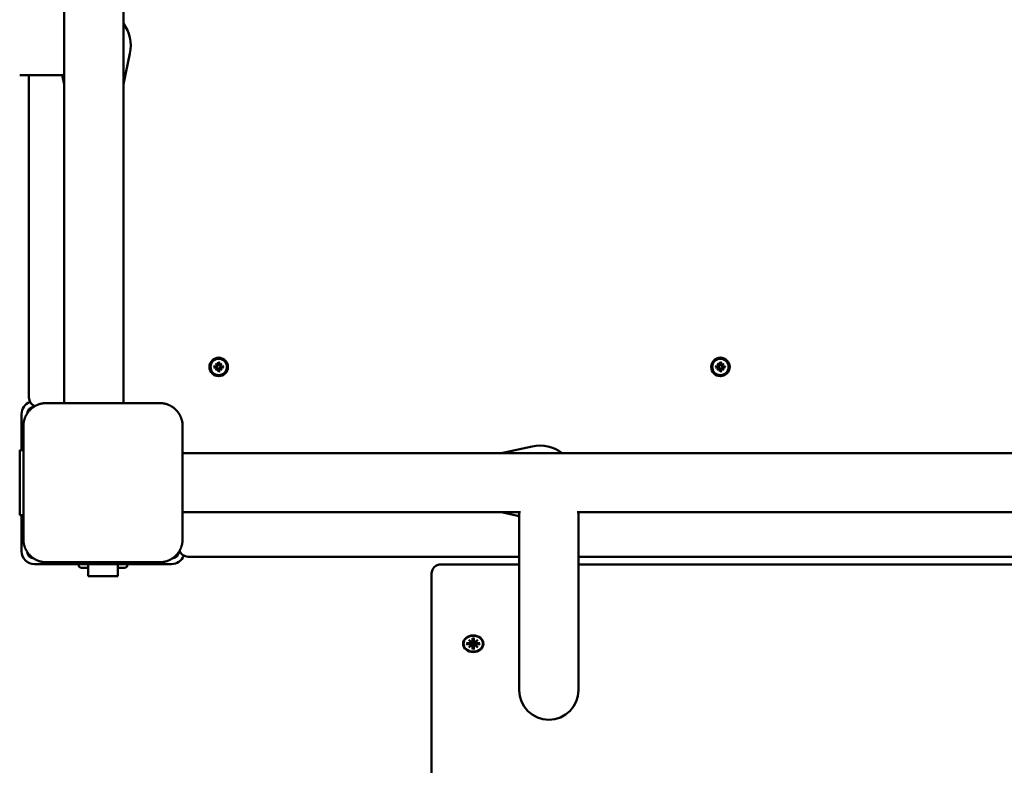
# Model space of a CAD drawing. Extents: x 34019 to 41853, y -7860 to 200.
# Drawn here: x 37701 to 38233, y -4254 to -3852 of the extents above; entities that cross this region are included whole.
import ezdxf

# ---------------------------------------------------------------- set-up
doc = ezdxf.new("R2010")
doc.units = 0
doc.header["$LTSCALE"] = 30
doc.header["$MEASUREMENT"] = 0
doc.layers.add('Viditelná (ISO)', color=7, linetype='CONTINUOUS', lineweight=50)

msp = doc.modelspace()

# ---------------------------------------------------------------- linework, layer by layer
at = {"layer": 'Viditelná (ISO)'}
for p, q in [((37725.02, -3204.78), (37725.02, -4058.78)), ((37757.02, -3204.78), (37757.02, -4058.78)), ((37757.02, -3886.67), (37760.58, -3869.95)), ((37701.02, -3881.78), (37725.02, -3881.78)), ((37706.02, -3881.78), (37706.02, -4055.78)), ((37723.98, -3881.78), (37725.02, -3886.67)), ((37808.19, -4036.72), (37808.23, -4038.07)), ((37808.84, -4036.72), (37808.81, -4038.07)), ((38079.19, -4036.72), (38079.23, -4038.07)), ((38079.84, -4036.72), (38079.81, -4038.07)), ((37805.96, -4038.96), (37807.3, -4038.99)), ((37805.96, -4039.6), (37807.3, -4039.57)), ((37806.88, -4039.13), (37806.07, -4038.97)), ((37806.07, -4039.6), (37806.88, -4039.43)), ((37806.75, -4037.52), (37807.78, -4038.45)), ((37806.75, -4037.52), (37807.64, -4038.4)), ((37807.68, -4038.54), (37806.75, -4037.52)), ((37806.75, -4041.05), (37807.68, -4040.02)), ((37807.78, -4040.12), (37806.75, -4041.05)), ((37806.75, -4041.05), (37807.64, -4040.16)), ((37807.3, -4039.16), (37806.88, -4039.13)), ((37806.88, -4039.43), (37807.3, -4039.4)), ((37807.64, -4038.4), (37807.87, -4038.64)), ((37807.64, -4040.16), (37807.87, -4039.93)), ((37808.19, -4041.84), (37808.23, -4040.5)), ((37808.2, -4036.84), (37808.37, -4037.64)), ((37808.37, -4040.92), (37808.2, -4041.73)), ((37808.37, -4037.64), (37808.4, -4038.06)), ((37808.4, -4040.5), (37808.37, -4040.92)), ((37808.64, -4038.06), (37808.67, -4037.64)), ((37808.67, -4040.92), (37808.64, -4040.5)), ((37808.67, -4037.64), (37808.83, -4036.84)), ((37808.83, -4041.73), (37808.67, -4040.92)), ((37808.84, -4041.84), (37808.81, -4040.5)), ((37809.39, -4038.4), (37809.16, -4038.64)), ((37809.39, -4040.16), (37809.16, -4039.93)), ((37809.26, -4038.45), (37810.28, -4037.52)), ((37810.28, -4041.05), (37809.26, -4040.12)), ((37810.28, -4037.52), (37809.35, -4038.54)), ((37809.35, -4040.02), (37810.28, -4041.05)), ((37810.28, -4037.52), (37809.39, -4038.4)), ((37810.28, -4041.05), (37809.39, -4040.16)), ((37811.07, -4038.96), (37809.73, -4038.99)), ((37811.07, -4039.6), (37809.73, -4039.57)), ((37810.15, -4039.13), (37809.74, -4039.16)), ((37809.74, -4039.4), (37810.15, -4039.43)), ((37810.96, -4038.97), (37810.15, -4039.13)), ((37810.15, -4039.43), (37810.96, -4039.6)), ((38076.96, -4038.96), (38078.3, -4038.99)), ((38076.96, -4039.6), (38078.3, -4039.57)), ((38077.88, -4039.13), (38077.07, -4038.97)), ((38077.07, -4039.6), (38077.88, -4039.43)), ((38077.75, -4037.52), (38078.78, -4038.45)), ((38077.75, -4037.52), (38078.64, -4038.4)), ((38078.68, -4038.54), (38077.75, -4037.52)), ((38077.75, -4041.05), (38078.68, -4040.02)), ((38078.78, -4040.12), (38077.75, -4041.05)), ((38077.75, -4041.05), (38078.64, -4040.16)), ((38078.3, -4039.16), (38077.88, -4039.13)), ((38077.88, -4039.43), (38078.3, -4039.4)), ((38078.64, -4038.4), (38078.87, -4038.64)), ((38078.64, -4040.16), (38078.87, -4039.93)), ((38079.19, -4041.84), (38079.23, -4040.5)), ((38079.2, -4036.84), (38079.37, -4037.64)), ((38079.37, -4040.92), (38079.2, -4041.73)), ((38079.37, -4037.64), (38079.4, -4038.06)), ((38079.4, -4040.5), (38079.37, -4040.92)), ((38079.64, -4038.06), (38079.67, -4037.64)), ((38079.67, -4040.92), (38079.64, -4040.5)), ((38079.67, -4037.64), (38079.83, -4036.84)), ((38079.83, -4041.73), (38079.67, -4040.92)), ((38079.84, -4041.84), (38079.81, -4040.5)), ((38080.39, -4038.4), (38080.16, -4038.64)), ((38080.39, -4040.16), (38080.16, -4039.93)), ((38080.26, -4038.45), (38081.28, -4037.52)), ((38081.28, -4041.05), (38080.26, -4040.12)), ((38081.28, -4037.52), (38080.35, -4038.54)), ((38080.35, -4040.02), (38081.28, -4041.05)), ((38081.28, -4037.52), (38080.39, -4038.4)), ((38081.28, -4041.05), (38080.39, -4040.16)), ((38082.07, -4038.96), (38080.73, -4038.99)), ((38082.07, -4039.6), (38080.73, -4039.57)), ((38081.15, -4039.13), (38080.74, -4039.16)), ((38080.74, -4039.4), (38081.15, -4039.43)), ((38081.96, -4038.97), (38081.15, -4039.13)), ((38081.15, -4039.43), (38081.96, -4039.6)), ((37776.52, -4058.78), (37715.52, -4058.78)), ((37702.02, -4079.28), (37702.02, -4064.78)), ((37703.02, -4071.28), (37703.02, -4132.28)), ((37789.02, -4069.13), (37789.02, -4070.09)), ((37789.02, -4071.28), (37789.02, -4070.09)), ((37789.02, -4132.28), (37789.02, -4071.28)), ((37702.02, -4084.28), (37702.02, -4079.28)), ((37701.02, -4084.28), (37701.02, -4119.28)), ((37701.02, -4084.28), (37702.02, -4084.28)), ((37702.02, -4084.28), (37703.02, -4084.28)), ((37977.85, -4082.22), (37961.13, -4085.78)), ((37789.02, -4085.78), (38643.02, -4085.78)), ((37702.02, -4119.28), (37701.02, -4119.28)), ((37702.02, -4124.28), (37702.02, -4119.28)), ((37703.02, -4119.28), (37702.02, -4119.28)), ((37789.02, -4117.78), (37971.62, -4117.78)), ((37961.13, -4117.78), (37970.87, -4119.86)), ((37970.87, -4117.78), (37970.87, -4213.78)), ((38002.13, -4117.78), (38439.62, -4117.78)), ((38002.87, -4213.78), (38002.87, -4117.78)), ((37702.02, -4138.78), (37702.02, -4124.28)), ((37792.02, -4141.78), (37970.87, -4141.78)), ((38002.87, -4141.78), (38438.87, -4141.78)), ((37783.02, -4145.78), (37709.02, -4145.78)), ((37715.52, -4144.78), (37776.52, -4144.78)), ((37733.03, -4145.78), (37733.03, -4146.78)), ((37734.76, -4147.78), (37738.02, -4147.78)), ((37738.02, -4152.28), (37738.02, -4145.78)), ((37754.02, -4152.28), (37754.02, -4145.78)), ((37754.02, -4147.78), (37757.27, -4147.78)), ((37759.01, -4145.78), (37759.01, -4146.78)), ((37970.87, -4145.88), (37928.52, -4145.88)), ((38438.87, -4145.88), (38002.87, -4145.88)), ((37754.02, -4152.28), (37738.02, -4152.28)), ((37923.52, -4150.88), (37923.52, -4157.19)), ((37923.52, -4157.19), (37923.52, -5322.02)), ((37940.77, -4188.73), (37940.77, -4188.59)), ((37942.43, -4188.4), (37944.31, -4188.41)), ((37942.43, -4189.05), (37944.31, -4189.05)), ((37942.58, -4189), (37943.03, -4188.41)), ((37943.54, -4186.7), (37944.95, -4187.76)), ((37943.54, -4186.7), (37944.77, -4187.64)), ((37944.84, -4187.86), (37943.54, -4186.7)), ((37943.54, -4190.76), (37944.84, -4189.6)), ((37943.54, -4190.76), (37944.77, -4189.68)), ((37944.95, -4189.69), (37943.54, -4190.76)), ((37944.85, -4188.02), (37944.89, -4187.73)), ((37944.85, -4189.55), (37944.99, -4188.62)), ((37945.62, -4185.8), (37945.62, -4187.33)), ((37945.62, -4187.39), (37945.83, -4186)), ((37945.62, -4191.66), (37945.62, -4190.13)), ((37945.8, -4189.65), (37945.63, -4191.5)), ((37945.83, -4188.75), (37945.8, -4189.65)), ((37945.83, -4185.85), (37945.83, -4185.95)), ((37946.2, -4185.95), (37946.21, -4185.85)), ((37946.41, -4187.39), (37946.2, -4186)), ((37946.24, -4189.65), (37946.2, -4188.75)), ((37946.4, -4191.5), (37946.24, -4189.65)), ((37946.41, -4185.8), (37946.41, -4187.33)), ((37946.41, -4191.66), (37946.41, -4190.13)), ((37947.18, -4189.55), (37947.04, -4188.62)), ((37947.08, -4187.76), (37948.49, -4186.7)), ((37948.49, -4190.76), (37947.08, -4189.69)), ((37947.18, -4188.02), (37947.14, -4187.73)), ((37948.49, -4186.7), (37947.19, -4187.86)), ((37947.19, -4189.6), (37948.49, -4190.76)), ((37948.49, -4186.7), (37947.26, -4187.64)), ((37948.49, -4190.76), (37947.26, -4189.68)), ((37949.6, -4188.4), (37947.72, -4188.41)), ((37949.6, -4189.05), (37947.72, -4189.05)), ((37949.01, -4188.41), (37949.46, -4189)), ((37951.27, -4188.73), (37951.27, -4188.59))]:
    msp.add_line(p, q, dxfattribs=at)
at = {"layer": 'Viditelná (ISO)', "flags": 128}
for points in [[(37808.2, -4036.84), (37808.2, -4036.84), (37808.2, -4036.83), (37808.2, -4036.83), (37808.2, -4036.83), (37808.2, -4036.82), (37808.2, -4036.82), (37808.2, -4036.81), (37808.2, -4036.81), (37808.2, -4036.81), (37808.2, -4036.8), (37808.2, -4036.8), (37808.2, -4036.79), (37808.2, -4036.79), (37808.2, -4036.78), (37808.2, -4036.78), (37808.2, -4036.77), (37808.2, -4036.76), (37808.19, -4036.76), (37808.19, -4036.75), (37808.19, -4036.75), (37808.19, -4036.74), (37808.19, -4036.74), (37808.19, -4036.73), (37808.19, -4036.72)], [(37808.84, -4036.72), (37808.84, -4036.73), (37808.84, -4036.74), (37808.84, -4036.74), (37808.84, -4036.75), (37808.84, -4036.75), (37808.84, -4036.76), (37808.84, -4036.76), (37808.84, -4036.77), (37808.84, -4036.78), (37808.84, -4036.78), (37808.83, -4036.79), (37808.83, -4036.79), (37808.83, -4036.8), (37808.83, -4036.8), (37808.83, -4036.81), (37808.83, -4036.81), (37808.83, -4036.81), (37808.83, -4036.82), (37808.83, -4036.82), (37808.83, -4036.83), (37808.83, -4036.83), (37808.83, -4036.83), (37808.83, -4036.84), (37808.83, -4036.84)], [(38079.2, -4036.84), (38079.2, -4036.84), (38079.2, -4036.83), (38079.2, -4036.83), (38079.2, -4036.83), (38079.2, -4036.82), (38079.2, -4036.82), (38079.2, -4036.81), (38079.2, -4036.81), (38079.2, -4036.81), (38079.2, -4036.8), (38079.2, -4036.8), (38079.2, -4036.79), (38079.2, -4036.79), (38079.2, -4036.78), (38079.2, -4036.78), (38079.2, -4036.77), (38079.2, -4036.76), (38079.19, -4036.76), (38079.19, -4036.75), (38079.19, -4036.75), (38079.19, -4036.74), (38079.19, -4036.74), (38079.19, -4036.73), (38079.19, -4036.72)], [(38079.84, -4036.72), (38079.84, -4036.73), (38079.84, -4036.74), (38079.84, -4036.74), (38079.84, -4036.75), (38079.84, -4036.75), (38079.84, -4036.76), (38079.84, -4036.76), (38079.84, -4036.77), (38079.84, -4036.78), (38079.84, -4036.78), (38079.83, -4036.79), (38079.83, -4036.79), (38079.83, -4036.8), (38079.83, -4036.8), (38079.83, -4036.81), (38079.83, -4036.81), (38079.83, -4036.81), (38079.83, -4036.82), (38079.83, -4036.82), (38079.83, -4036.83), (38079.83, -4036.83), (38079.83, -4036.83), (38079.83, -4036.84), (38079.83, -4036.84)], [(37805.96, -4038.96), (37805.96, -4038.96), (37805.97, -4038.96), (37805.97, -4038.96), (37805.98, -4038.96), (37805.99, -4038.96), (37805.99, -4038.96), (37806, -4038.96), (37806, -4038.96), (37806.01, -4038.96), (37806.01, -4038.96), (37806.02, -4038.96), (37806.02, -4038.96), (37806.03, -4038.96), (37806.03, -4038.97), (37806.04, -4038.97), (37806.04, -4038.97), (37806.05, -4038.97), (37806.05, -4038.97), (37806.05, -4038.97), (37806.06, -4038.97), (37806.06, -4038.97), (37806.07, -4038.97), (37806.07, -4038.97), (37806.07, -4038.97)], [(37806.07, -4039.6), (37806.07, -4039.6), (37806.07, -4039.6), (37806.06, -4039.6), (37806.06, -4039.6), (37806.05, -4039.6), (37806.05, -4039.6), (37806.05, -4039.6), (37806.04, -4039.6), (37806.04, -4039.6), (37806.03, -4039.6), (37806.03, -4039.6), (37806.02, -4039.6), (37806.02, -4039.6), (37806.01, -4039.6), (37806.01, -4039.6), (37806, -4039.6), (37806, -4039.6), (37805.99, -4039.6), (37805.99, -4039.6), (37805.98, -4039.6), (37805.97, -4039.6), (37805.97, -4039.6), (37805.96, -4039.6), (37805.96, -4039.6)], [(37807.87, -4038.64), (37807.87, -4038.68), (37807.87, -4038.71), (37807.86, -4038.75), (37807.85, -4038.79), (37807.84, -4038.82), (37807.82, -4038.86), (37807.81, -4038.89), (37807.79, -4038.92), (37807.76, -4038.95), (37807.74, -4038.98), (37807.71, -4039.01), (37807.69, -4039.04), (37807.66, -4039.06), (37807.63, -4039.08), (37807.6, -4039.1), (37807.57, -4039.11), (37807.53, -4039.13), (37807.5, -4039.14), (37807.47, -4039.15), (37807.43, -4039.16), (37807.4, -4039.16), (37807.36, -4039.16), (37807.33, -4039.16), (37807.3, -4039.16)], [(37807.3, -4039.4), (37807.33, -4039.4), (37807.36, -4039.4), (37807.4, -4039.41), (37807.43, -4039.41), (37807.47, -4039.42), (37807.5, -4039.43), (37807.53, -4039.44), (37807.57, -4039.45), (37807.6, -4039.47), (37807.63, -4039.49), (37807.66, -4039.51), (37807.69, -4039.53), (37807.71, -4039.55), (37807.74, -4039.58), (37807.76, -4039.61), (37807.79, -4039.64), (37807.81, -4039.67), (37807.82, -4039.71), (37807.84, -4039.74), (37807.85, -4039.78), (37807.86, -4039.82), (37807.87, -4039.85), (37807.87, -4039.89), (37807.87, -4039.93)], [(37808.4, -4038.06), (37808.4, -4038.1), (37808.4, -4038.13), (37808.39, -4038.16), (37808.39, -4038.2), (37808.38, -4038.23), (37808.37, -4038.27), (37808.36, -4038.3), (37808.35, -4038.33), (37808.33, -4038.36), (37808.31, -4038.39), (37808.29, -4038.42), (37808.27, -4038.45), (37808.24, -4038.48), (37808.22, -4038.51), (37808.19, -4038.53), (37808.16, -4038.55), (37808.12, -4038.57), (37808.09, -4038.59), (37808.06, -4038.6), (37808.02, -4038.62), (37807.98, -4038.63), (37807.95, -4038.63), (37807.91, -4038.64), (37807.87, -4038.64)], [(37807.87, -4039.93), (37807.91, -4039.93), (37807.95, -4039.93), (37807.98, -4039.94), (37808.02, -4039.95), (37808.06, -4039.96), (37808.09, -4039.98), (37808.12, -4039.99), (37808.16, -4040.01), (37808.19, -4040.03), (37808.22, -4040.06), (37808.24, -4040.09), (37808.27, -4040.11), (37808.29, -4040.14), (37808.31, -4040.17), (37808.33, -4040.2), (37808.35, -4040.23), (37808.36, -4040.26), (37808.37, -4040.3), (37808.38, -4040.33), (37808.39, -4040.37), (37808.39, -4040.4), (37808.4, -4040.44), (37808.4, -4040.47), (37808.4, -4040.5)], [(37808.19, -4041.84), (37808.19, -4041.84), (37808.19, -4041.83), (37808.19, -4041.82), (37808.19, -4041.82), (37808.19, -4041.81), (37808.19, -4041.81), (37808.2, -4041.8), (37808.2, -4041.8), (37808.2, -4041.79), (37808.2, -4041.79), (37808.2, -4041.78), (37808.2, -4041.77), (37808.2, -4041.77), (37808.2, -4041.76), (37808.2, -4041.76), (37808.2, -4041.76), (37808.2, -4041.75), (37808.2, -4041.75), (37808.2, -4041.74), (37808.2, -4041.74), (37808.2, -4041.74), (37808.2, -4041.73), (37808.2, -4041.73), (37808.2, -4041.73)], [(37809.16, -4038.64), (37809.12, -4038.64), (37809.09, -4038.63), (37809.05, -4038.63), (37809.01, -4038.62), (37808.98, -4038.6), (37808.94, -4038.59), (37808.91, -4038.57), (37808.88, -4038.55), (37808.84, -4038.53), (37808.82, -4038.51), (37808.79, -4038.48), (37808.76, -4038.45), (37808.74, -4038.42), (37808.72, -4038.39), (37808.7, -4038.36), (37808.69, -4038.33), (37808.67, -4038.3), (37808.66, -4038.27), (37808.65, -4038.23), (37808.64, -4038.2), (37808.64, -4038.16), (37808.63, -4038.13), (37808.63, -4038.1), (37808.64, -4038.06)], [(37808.64, -4040.5), (37808.63, -4040.47), (37808.63, -4040.44), (37808.64, -4040.4), (37808.64, -4040.37), (37808.65, -4040.33), (37808.66, -4040.3), (37808.67, -4040.26), (37808.69, -4040.23), (37808.7, -4040.2), (37808.72, -4040.17), (37808.74, -4040.14), (37808.76, -4040.11), (37808.79, -4040.09), (37808.82, -4040.06), (37808.84, -4040.03), (37808.88, -4040.01), (37808.91, -4039.99), (37808.94, -4039.98), (37808.98, -4039.96), (37809.01, -4039.95), (37809.05, -4039.94), (37809.09, -4039.93), (37809.12, -4039.93), (37809.16, -4039.93)], [(37808.83, -4041.73), (37808.83, -4041.73), (37808.83, -4041.73), (37808.83, -4041.74), (37808.83, -4041.74), (37808.83, -4041.74), (37808.83, -4041.75), (37808.83, -4041.75), (37808.83, -4041.76), (37808.83, -4041.76), (37808.83, -4041.76), (37808.83, -4041.77), (37808.83, -4041.77), (37808.83, -4041.78), (37808.84, -4041.79), (37808.84, -4041.79), (37808.84, -4041.8), (37808.84, -4041.8), (37808.84, -4041.81), (37808.84, -4041.81), (37808.84, -4041.82), (37808.84, -4041.82), (37808.84, -4041.83), (37808.84, -4041.84), (37808.84, -4041.84)], [(37809.74, -4039.16), (37809.7, -4039.16), (37809.67, -4039.16), (37809.63, -4039.16), (37809.6, -4039.16), (37809.56, -4039.15), (37809.53, -4039.14), (37809.5, -4039.13), (37809.47, -4039.11), (37809.43, -4039.1), (37809.4, -4039.08), (37809.38, -4039.06), (37809.35, -4039.04), (37809.32, -4039.01), (37809.29, -4038.98), (37809.27, -4038.95), (37809.25, -4038.92), (37809.23, -4038.89), (37809.21, -4038.86), (37809.19, -4038.82), (37809.18, -4038.79), (37809.17, -4038.75), (37809.16, -4038.71), (37809.16, -4038.68), (37809.16, -4038.64)], [(37809.16, -4039.93), (37809.16, -4039.89), (37809.16, -4039.85), (37809.17, -4039.82), (37809.18, -4039.78), (37809.19, -4039.74), (37809.21, -4039.71), (37809.23, -4039.67), (37809.25, -4039.64), (37809.27, -4039.61), (37809.29, -4039.58), (37809.32, -4039.55), (37809.35, -4039.53), (37809.38, -4039.51), (37809.4, -4039.49), (37809.43, -4039.47), (37809.47, -4039.45), (37809.5, -4039.44), (37809.53, -4039.43), (37809.56, -4039.42), (37809.6, -4039.41), (37809.63, -4039.41), (37809.67, -4039.4), (37809.7, -4039.4), (37809.74, -4039.4)], [(37810.96, -4038.97), (37810.96, -4038.97), (37810.97, -4038.97), (37810.97, -4038.97), (37810.97, -4038.97), (37810.98, -4038.97), (37810.98, -4038.97), (37810.98, -4038.97), (37810.99, -4038.97), (37810.99, -4038.97), (37811, -4038.97), (37811, -4038.96), (37811.01, -4038.96), (37811.01, -4038.96), (37811.02, -4038.96), (37811.02, -4038.96), (37811.03, -4038.96), (37811.03, -4038.96), (37811.04, -4038.96), (37811.05, -4038.96), (37811.05, -4038.96), (37811.06, -4038.96), (37811.06, -4038.96), (37811.07, -4038.96), (37811.07, -4038.96)], [(37811.07, -4039.6), (37811.07, -4039.6), (37811.06, -4039.6), (37811.06, -4039.6), (37811.05, -4039.6), (37811.05, -4039.6), (37811.04, -4039.6), (37811.03, -4039.6), (37811.03, -4039.6), (37811.02, -4039.6), (37811.02, -4039.6), (37811.01, -4039.6), (37811.01, -4039.6), (37811, -4039.6), (37811, -4039.6), (37810.99, -4039.6), (37810.99, -4039.6), (37810.98, -4039.6), (37810.98, -4039.6), (37810.98, -4039.6), (37810.97, -4039.6), (37810.97, -4039.6), (37810.97, -4039.6), (37810.96, -4039.6), (37810.96, -4039.6)], [(38076.96, -4038.96), (38076.96, -4038.96), (38076.97, -4038.96), (38076.97, -4038.96), (38076.98, -4038.96), (38076.99, -4038.96), (38076.99, -4038.96), (38077, -4038.96), (38077, -4038.96), (38077.01, -4038.96), (38077.01, -4038.96), (38077.02, -4038.96), (38077.02, -4038.96), (38077.03, -4038.96), (38077.03, -4038.97), (38077.04, -4038.97), (38077.04, -4038.97), (38077.05, -4038.97), (38077.05, -4038.97), (38077.05, -4038.97), (38077.06, -4038.97), (38077.06, -4038.97), (38077.07, -4038.97), (38077.07, -4038.97), (38077.07, -4038.97)], [(38077.07, -4039.6), (38077.07, -4039.6), (38077.07, -4039.6), (38077.06, -4039.6), (38077.06, -4039.6), (38077.05, -4039.6), (38077.05, -4039.6), (38077.05, -4039.6), (38077.04, -4039.6), (38077.04, -4039.6), (38077.03, -4039.6), (38077.03, -4039.6), (38077.02, -4039.6), (38077.02, -4039.6), (38077.01, -4039.6), (38077.01, -4039.6), (38077, -4039.6), (38077, -4039.6), (38076.99, -4039.6), (38076.99, -4039.6), (38076.98, -4039.6), (38076.97, -4039.6), (38076.97, -4039.6), (38076.96, -4039.6), (38076.96, -4039.6)], [(38078.87, -4038.64), (38078.87, -4038.68), (38078.87, -4038.71), (38078.86, -4038.75), (38078.85, -4038.79), (38078.84, -4038.82), (38078.82, -4038.86), (38078.81, -4038.89), (38078.79, -4038.92), (38078.76, -4038.95), (38078.74, -4038.98), (38078.71, -4039.01), (38078.69, -4039.04), (38078.66, -4039.06), (38078.63, -4039.08), (38078.6, -4039.1), (38078.57, -4039.11), (38078.53, -4039.13), (38078.5, -4039.14), (38078.47, -4039.15), (38078.43, -4039.16), (38078.4, -4039.16), (38078.36, -4039.16), (38078.33, -4039.16), (38078.3, -4039.16)], [(38078.3, -4039.4), (38078.33, -4039.4), (38078.36, -4039.4), (38078.4, -4039.41), (38078.43, -4039.41), (38078.47, -4039.42), (38078.5, -4039.43), (38078.53, -4039.44), (38078.57, -4039.45), (38078.6, -4039.47), (38078.63, -4039.49), (38078.66, -4039.51), (38078.69, -4039.53), (38078.71, -4039.55), (38078.74, -4039.58), (38078.76, -4039.61), (38078.79, -4039.64), (38078.81, -4039.67), (38078.82, -4039.71), (38078.84, -4039.74), (38078.85, -4039.78), (38078.86, -4039.82), (38078.87, -4039.85), (38078.87, -4039.89), (38078.87, -4039.93)], [(38079.4, -4038.06), (38079.4, -4038.1), (38079.4, -4038.13), (38079.39, -4038.16), (38079.39, -4038.2), (38079.38, -4038.23), (38079.37, -4038.27), (38079.36, -4038.3), (38079.35, -4038.33), (38079.33, -4038.36), (38079.31, -4038.39), (38079.29, -4038.42), (38079.27, -4038.45), (38079.24, -4038.48), (38079.22, -4038.51), (38079.19, -4038.53), (38079.16, -4038.55), (38079.12, -4038.57), (38079.09, -4038.59), (38079.06, -4038.6), (38079.02, -4038.62), (38078.98, -4038.63), (38078.95, -4038.63), (38078.91, -4038.64), (38078.87, -4038.64)], [(38078.87, -4039.93), (38078.91, -4039.93), (38078.95, -4039.93), (38078.98, -4039.94), (38079.02, -4039.95), (38079.06, -4039.96), (38079.09, -4039.98), (38079.12, -4039.99), (38079.16, -4040.01), (38079.19, -4040.03), (38079.22, -4040.06), (38079.24, -4040.09), (38079.27, -4040.11), (38079.29, -4040.14), (38079.31, -4040.17), (38079.33, -4040.2), (38079.35, -4040.23), (38079.36, -4040.26), (38079.37, -4040.3), (38079.38, -4040.33), (38079.39, -4040.37), (38079.39, -4040.4), (38079.4, -4040.44), (38079.4, -4040.47), (38079.4, -4040.5)], [(38079.19, -4041.84), (38079.19, -4041.84), (38079.19, -4041.83), (38079.19, -4041.82), (38079.19, -4041.82), (38079.19, -4041.81), (38079.19, -4041.81), (38079.2, -4041.8), (38079.2, -4041.8), (38079.2, -4041.79), (38079.2, -4041.79), (38079.2, -4041.78), (38079.2, -4041.77), (38079.2, -4041.77), (38079.2, -4041.76), (38079.2, -4041.76), (38079.2, -4041.76), (38079.2, -4041.75), (38079.2, -4041.75), (38079.2, -4041.74), (38079.2, -4041.74), (38079.2, -4041.74), (38079.2, -4041.73), (38079.2, -4041.73), (38079.2, -4041.73)], [(38080.16, -4038.64), (38080.12, -4038.64), (38080.09, -4038.63), (38080.05, -4038.63), (38080.01, -4038.62), (38079.98, -4038.6), (38079.94, -4038.59), (38079.91, -4038.57), (38079.88, -4038.55), (38079.84, -4038.53), (38079.82, -4038.51), (38079.79, -4038.48), (38079.76, -4038.45), (38079.74, -4038.42), (38079.72, -4038.39), (38079.7, -4038.36), (38079.69, -4038.33), (38079.67, -4038.3), (38079.66, -4038.27), (38079.65, -4038.23), (38079.64, -4038.2), (38079.64, -4038.16), (38079.63, -4038.13), (38079.63, -4038.1), (38079.64, -4038.06)], [(38079.64, -4040.5), (38079.63, -4040.47), (38079.63, -4040.44), (38079.64, -4040.4), (38079.64, -4040.37), (38079.65, -4040.33), (38079.66, -4040.3), (38079.67, -4040.26), (38079.69, -4040.23), (38079.7, -4040.2), (38079.72, -4040.17), (38079.74, -4040.14), (38079.76, -4040.11), (38079.79, -4040.09), (38079.82, -4040.06), (38079.84, -4040.03), (38079.88, -4040.01), (38079.91, -4039.99), (38079.94, -4039.98), (38079.98, -4039.96), (38080.01, -4039.95), (38080.05, -4039.94), (38080.09, -4039.93), (38080.12, -4039.93), (38080.16, -4039.93)], [(38079.83, -4041.73), (38079.83, -4041.73), (38079.83, -4041.73), (38079.83, -4041.74), (38079.83, -4041.74), (38079.83, -4041.74), (38079.83, -4041.75), (38079.83, -4041.75), (38079.83, -4041.76), (38079.83, -4041.76), (38079.83, -4041.76), (38079.83, -4041.77), (38079.83, -4041.77), (38079.83, -4041.78), (38079.84, -4041.79), (38079.84, -4041.79), (38079.84, -4041.8), (38079.84, -4041.8), (38079.84, -4041.81), (38079.84, -4041.81), (38079.84, -4041.82), (38079.84, -4041.82), (38079.84, -4041.83), (38079.84, -4041.84), (38079.84, -4041.84)], [(38080.74, -4039.16), (38080.7, -4039.16), (38080.67, -4039.16), (38080.63, -4039.16), (38080.6, -4039.16), (38080.56, -4039.15), (38080.53, -4039.14), (38080.5, -4039.13), (38080.47, -4039.11), (38080.43, -4039.1), (38080.4, -4039.08), (38080.38, -4039.06), (38080.35, -4039.04), (38080.32, -4039.01), (38080.29, -4038.98), (38080.27, -4038.95), (38080.25, -4038.92), (38080.23, -4038.89), (38080.21, -4038.86), (38080.19, -4038.82), (38080.18, -4038.79), (38080.17, -4038.75), (38080.16, -4038.71), (38080.16, -4038.68), (38080.16, -4038.64)], [(38080.16, -4039.93), (38080.16, -4039.89), (38080.16, -4039.85), (38080.17, -4039.82), (38080.18, -4039.78), (38080.19, -4039.74), (38080.21, -4039.71), (38080.23, -4039.67), (38080.25, -4039.64), (38080.27, -4039.61), (38080.29, -4039.58), (38080.32, -4039.55), (38080.35, -4039.53), (38080.38, -4039.51), (38080.4, -4039.49), (38080.43, -4039.47), (38080.47, -4039.45), (38080.5, -4039.44), (38080.53, -4039.43), (38080.56, -4039.42), (38080.6, -4039.41), (38080.63, -4039.41), (38080.67, -4039.4), (38080.7, -4039.4), (38080.74, -4039.4)], [(38081.96, -4038.97), (38081.96, -4038.97), (38081.97, -4038.97), (38081.97, -4038.97), (38081.97, -4038.97), (38081.98, -4038.97), (38081.98, -4038.97), (38081.98, -4038.97), (38081.99, -4038.97), (38081.99, -4038.97), (38082, -4038.97), (38082, -4038.96), (38082.01, -4038.96), (38082.01, -4038.96), (38082.02, -4038.96), (38082.02, -4038.96), (38082.03, -4038.96), (38082.03, -4038.96), (38082.04, -4038.96), (38082.05, -4038.96), (38082.05, -4038.96), (38082.06, -4038.96), (38082.06, -4038.96), (38082.07, -4038.96), (38082.07, -4038.96)], [(38082.07, -4039.6), (38082.07, -4039.6), (38082.06, -4039.6), (38082.06, -4039.6), (38082.05, -4039.6), (38082.05, -4039.6), (38082.04, -4039.6), (38082.03, -4039.6), (38082.03, -4039.6), (38082.02, -4039.6), (38082.02, -4039.6), (38082.01, -4039.6), (38082.01, -4039.6), (38082, -4039.6), (38082, -4039.6), (38081.99, -4039.6), (38081.99, -4039.6), (38081.98, -4039.6), (38081.98, -4039.6), (38081.98, -4039.6), (38081.97, -4039.6), (38081.97, -4039.6), (38081.97, -4039.6), (38081.96, -4039.6), (38081.96, -4039.6)], [(37709.63, -4060.25), (37709.37, -4060.4), (37709.1, -4060.55), (37708.84, -4060.71), (37708.59, -4060.88), (37708.33, -4061.05), (37708.08, -4061.23), (37707.84, -4061.42), (37707.59, -4061.61), (37707.36, -4061.81), (37707.12, -4062.02), (37706.9, -4062.23), (37706.68, -4062.44), (37706.46, -4062.67), (37706.25, -4062.89), (37706.05, -4063.12), (37705.85, -4063.36), (37705.65, -4063.6), (37705.47, -4063.85), (37705.29, -4064.1), (37705.11, -4064.35), (37704.95, -4064.61), (37704.79, -4064.87), (37704.63, -4065.13), (37704.49, -4065.4)], [(37715.52, -4058.78), (37715.26, -4058.79), (37715, -4058.79), (37714.75, -4058.81), (37714.49, -4058.83), (37714.23, -4058.85), (37713.98, -4058.88), (37713.72, -4058.91), (37713.47, -4058.95), (37713.22, -4059), (37712.97, -4059.05), (37712.72, -4059.1), (37712.47, -4059.16), (37712.22, -4059.22), (37711.98, -4059.29), (37711.73, -4059.37), (37711.49, -4059.45), (37711.25, -4059.53), (37711.01, -4059.62), (37710.77, -4059.72), (37710.54, -4059.82), (37710.31, -4059.92), (37710.08, -4060.03), (37709.86, -4060.14), (37709.63, -4060.25)], [(37782.4, -4060.25), (37782.18, -4060.14), (37781.95, -4060.03), (37781.72, -4059.92), (37781.49, -4059.82), (37781.26, -4059.72), (37781.02, -4059.62), (37780.78, -4059.53), (37780.54, -4059.45), (37780.3, -4059.37), (37780.06, -4059.29), (37779.81, -4059.23), (37779.56, -4059.16), (37779.32, -4059.1), (37779.07, -4059.05), (37778.82, -4059), (37778.56, -4058.95), (37778.31, -4058.91), (37778.05, -4058.88), (37777.8, -4058.85), (37777.54, -4058.83), (37777.29, -4058.81), (37777.03, -4058.79), (37776.77, -4058.79), (37776.52, -4058.78)], [(37787.54, -4065.4), (37787.4, -4065.13), (37787.25, -4064.87), (37787.09, -4064.61), (37786.92, -4064.35), (37786.75, -4064.1), (37786.56, -4063.85), (37786.38, -4063.6), (37786.18, -4063.36), (37785.99, -4063.12), (37785.78, -4062.89), (37785.57, -4062.67), (37785.35, -4062.44), (37785.13, -4062.23), (37784.91, -4062.02), (37784.67, -4061.81), (37784.44, -4061.61), (37784.2, -4061.42), (37783.95, -4061.23), (37783.7, -4061.05), (37783.44, -4060.88), (37783.19, -4060.71), (37782.93, -4060.55), (37782.66, -4060.4), (37782.4, -4060.25)], [(37704.49, -4065.4), (37704.37, -4065.62), (37704.26, -4065.85), (37704.15, -4066.08), (37704.05, -4066.31), (37703.95, -4066.54), (37703.86, -4066.78), (37703.77, -4067.02), (37703.68, -4067.26), (37703.6, -4067.5), (37703.53, -4067.74), (37703.46, -4067.99), (37703.39, -4068.23), (37703.33, -4068.48), (37703.28, -4068.73), (37703.23, -4068.98), (37703.18, -4069.24), (37703.14, -4069.49), (37703.11, -4069.74), (37703.08, -4070), (37703.06, -4070.26), (37703.04, -4070.51), (37703.03, -4070.77), (37703.02, -4071.03), (37703.02, -4071.28)], [(37789.02, -4071.28), (37789.01, -4071.03), (37789.01, -4070.77), (37788.99, -4070.51), (37788.97, -4070.26), (37788.95, -4070), (37788.92, -4069.74), (37788.89, -4069.49), (37788.85, -4069.23), (37788.8, -4068.98), (37788.75, -4068.73), (37788.7, -4068.48), (37788.64, -4068.23), (37788.57, -4067.99), (37788.5, -4067.74), (37788.43, -4067.5), (37788.35, -4067.26), (37788.26, -4067.02), (37788.18, -4066.78), (37788.08, -4066.54), (37787.98, -4066.31), (37787.88, -4066.08), (37787.77, -4065.85), (37787.66, -4065.62), (37787.54, -4065.4)], [(37703.02, -4132.28), (37703.02, -4132.54), (37703.03, -4132.8), (37703.04, -4133.05), (37703.06, -4133.31), (37703.08, -4133.57), (37703.11, -4133.82), (37703.14, -4134.08), (37703.18, -4134.33), (37703.23, -4134.58), (37703.28, -4134.83), (37703.33, -4135.08), (37703.39, -4135.33), (37703.46, -4135.58), (37703.53, -4135.82), (37703.6, -4136.07), (37703.68, -4136.31), (37703.77, -4136.55), (37703.86, -4136.79), (37703.95, -4137.02), (37704.05, -4137.26), (37704.15, -4137.49), (37704.26, -4137.72), (37704.37, -4137.94), (37704.49, -4138.17)], [(37787.54, -4138.17), (37787.66, -4137.94), (37787.77, -4137.72), (37787.88, -4137.49), (37787.98, -4137.26), (37788.08, -4137.02), (37788.18, -4136.79), (37788.26, -4136.55), (37788.35, -4136.31), (37788.43, -4136.07), (37788.5, -4135.82), (37788.57, -4135.58), (37788.64, -4135.33), (37788.7, -4135.08), (37788.75, -4134.83), (37788.8, -4134.58), (37788.85, -4134.33), (37788.89, -4134.08), (37788.92, -4133.82), (37788.95, -4133.57), (37788.97, -4133.31), (37788.99, -4133.05), (37789.01, -4132.8), (37789.01, -4132.54), (37789.02, -4132.28)], [(37704.49, -4138.17), (37704.63, -4138.43), (37704.79, -4138.69), (37704.95, -4138.95), (37705.11, -4139.21), (37705.29, -4139.47), (37705.47, -4139.72), (37705.65, -4139.96), (37705.85, -4140.2), (37706.05, -4140.44), (37706.25, -4140.67), (37706.46, -4140.9), (37706.68, -4141.12), (37706.9, -4141.34), (37707.12, -4141.55), (37707.36, -4141.75), (37707.59, -4141.95), (37707.84, -4142.14), (37708.08, -4142.33), (37708.33, -4142.51), (37708.59, -4142.69), (37708.84, -4142.85), (37709.1, -4143.01), (37709.37, -4143.17), (37709.63, -4143.31)], [(37782.4, -4143.31), (37782.66, -4143.17), (37782.93, -4143.01), (37783.19, -4142.85), (37783.44, -4142.69), (37783.7, -4142.51), (37783.95, -4142.33), (37784.2, -4142.14), (37784.44, -4141.95), (37784.67, -4141.75), (37784.91, -4141.55), (37785.13, -4141.34), (37785.35, -4141.12), (37785.57, -4140.9), (37785.78, -4140.67), (37785.99, -4140.44), (37786.18, -4140.2), (37786.38, -4139.96), (37786.56, -4139.72), (37786.75, -4139.47), (37786.92, -4139.21), (37787.09, -4138.95), (37787.25, -4138.69), (37787.4, -4138.43), (37787.54, -4138.17)], [(37709.63, -4143.31), (37709.86, -4143.43), (37710.08, -4143.54), (37710.31, -4143.65), (37710.54, -4143.75), (37710.77, -4143.85), (37711.01, -4143.94), (37711.25, -4144.03), (37711.49, -4144.12), (37711.73, -4144.2), (37711.97, -4144.27), (37712.22, -4144.34), (37712.47, -4144.41), (37712.71, -4144.47), (37712.96, -4144.52), (37713.22, -4144.57), (37713.47, -4144.61), (37713.72, -4144.65), (37713.98, -4144.69), (37714.23, -4144.72), (37714.49, -4144.74), (37714.75, -4144.76), (37715, -4144.77), (37715.26, -4144.78), (37715.52, -4144.78)], [(37776.52, -4144.78), (37776.77, -4144.78), (37777.03, -4144.77), (37777.29, -4144.76), (37777.54, -4144.74), (37777.8, -4144.72), (37778.05, -4144.69), (37778.31, -4144.65), (37778.56, -4144.61), (37778.81, -4144.57), (37779.07, -4144.52), (37779.32, -4144.47), (37779.56, -4144.41), (37779.81, -4144.34), (37780.06, -4144.27), (37780.3, -4144.2), (37780.54, -4144.12), (37780.78, -4144.03), (37781.02, -4143.94), (37781.26, -4143.85), (37781.49, -4143.75), (37781.72, -4143.65), (37781.95, -4143.54), (37782.18, -4143.43), (37782.4, -4143.31)], [(37942.58, -4189), (37942.57, -4189), (37942.57, -4189), (37942.56, -4189.01), (37942.56, -4189.01), (37942.56, -4189.02), (37942.55, -4189.02), (37942.55, -4189.02), (37942.54, -4189.03), (37942.54, -4189.03), (37942.53, -4189.03), (37942.52, -4189.03), (37942.52, -4189.04), (37942.51, -4189.04), (37942.5, -4189.04), (37942.5, -4189.04), (37942.49, -4189.05), (37942.49, -4189.05), (37942.48, -4189.05), (37942.47, -4189.05), (37942.46, -4189.05), (37942.46, -4189.05), (37942.45, -4189.05), (37942.44, -4189.05), (37942.43, -4189.05)], [(37944.99, -4188.62), (37945, -4188.59), (37945, -4188.56), (37945, -4188.54), (37945.01, -4188.51), (37945.01, -4188.49), (37945.02, -4188.46), (37945.02, -4188.44), (37945.02, -4188.41), (37945.03, -4188.39), (37945.03, -4188.36), (37945.03, -4188.34), (37945.04, -4188.31), (37945.04, -4188.28), (37945.05, -4188.26), (37945.05, -4188.23), (37945.05, -4188.21), (37945.06, -4188.18), (37945.06, -4188.15), (37945.06, -4188.13), (37945.07, -4188.1), (37945.07, -4188.07), (37945.08, -4188.04), (37945.08, -4188.02), (37945.08, -4187.99)], [(37945.06, -4187.78), (37945.06, -4187.78), (37945.06, -4187.79), (37945.06, -4187.8), (37945.07, -4187.81), (37945.07, -4187.82), (37945.07, -4187.83), (37945.07, -4187.84), (37945.07, -4187.85), (37945.07, -4187.86), (37945.08, -4187.86), (37945.08, -4187.87), (37945.08, -4187.88), (37945.08, -4187.89), (37945.08, -4187.9), (37945.08, -4187.91), (37945.08, -4187.92), (37945.08, -4187.93), (37945.08, -4187.94), (37945.08, -4187.95), (37945.08, -4187.96), (37945.08, -4187.96), (37945.08, -4187.97), (37945.08, -4187.98), (37945.08, -4187.99)], [(37945.08, -4187.99), (37945.13, -4187.98), (37945.18, -4187.97), (37945.23, -4187.97), (37945.29, -4187.97), (37945.34, -4187.98), (37945.39, -4187.99), (37945.43, -4188.01), (37945.48, -4188.03), (37945.52, -4188.05), (37945.57, -4188.08), (37945.61, -4188.12), (37945.64, -4188.16), (37945.68, -4188.2), (37945.71, -4188.24), (37945.73, -4188.29), (37945.76, -4188.33), (37945.78, -4188.38), (37945.79, -4188.43), (37945.81, -4188.48), (37945.82, -4188.53), (37945.83, -4188.59), (37945.83, -4188.64), (37945.84, -4188.7), (37945.83, -4188.75)], [(37945.63, -4185.86), (37945.63, -4185.86), (37945.63, -4185.86), (37945.63, -4185.86), (37945.62, -4185.86), (37945.62, -4185.86), (37945.62, -4185.86), (37945.62, -4185.86), (37945.62, -4185.85), (37945.62, -4185.85), (37945.62, -4185.85), (37945.62, -4185.85), (37945.62, -4185.84), (37945.62, -4185.84), (37945.62, -4185.84), (37945.62, -4185.84), (37945.62, -4185.83), (37945.62, -4185.83), (37945.62, -4185.82), (37945.62, -4185.82), (37945.62, -4185.81), (37945.62, -4185.81), (37945.62, -4185.81), (37945.62, -4185.8), (37945.62, -4185.8)], [(37945.63, -4185.86), (37946.02, -4185.84), (37946.4, -4185.86)], [(37945.83, -4185.95), (37945.84, -4185.95), (37945.84, -4185.95), (37945.84, -4185.95), (37945.84, -4185.96), (37945.84, -4185.96), (37945.84, -4185.96), (37945.84, -4185.96), (37945.84, -4185.97), (37945.84, -4185.97), (37945.84, -4185.97), (37945.84, -4185.97), (37945.84, -4185.97), (37945.84, -4185.98), (37945.84, -4185.98), (37945.84, -4185.98), (37945.84, -4185.98), (37945.84, -4185.98), (37945.83, -4185.99), (37945.83, -4185.99), (37945.83, -4185.99), (37945.83, -4185.99), (37945.83, -4185.99), (37945.83, -4186), (37945.83, -4186)], [(37946.2, -4186), (37946.2, -4186), (37946.2, -4185.99), (37946.2, -4185.99), (37946.2, -4185.99), (37946.2, -4185.99), (37946.2, -4185.99), (37946.2, -4185.98), (37946.2, -4185.98), (37946.2, -4185.98), (37946.2, -4185.98), (37946.2, -4185.98), (37946.2, -4185.97), (37946.2, -4185.97), (37946.2, -4185.97), (37946.2, -4185.97), (37946.2, -4185.97), (37946.2, -4185.96), (37946.2, -4185.96), (37946.2, -4185.96), (37946.2, -4185.96), (37946.2, -4185.95), (37946.2, -4185.95), (37946.2, -4185.95), (37946.2, -4185.95)], [(37946.2, -4188.75), (37946.2, -4188.7), (37946.2, -4188.64), (37946.2, -4188.59), (37946.21, -4188.53), (37946.22, -4188.48), (37946.24, -4188.43), (37946.26, -4188.38), (37946.28, -4188.33), (37946.3, -4188.29), (37946.32, -4188.24), (37946.36, -4188.2), (37946.39, -4188.16), (37946.43, -4188.12), (37946.47, -4188.08), (37946.51, -4188.05), (37946.55, -4188.03), (37946.6, -4188.01), (37946.64, -4187.99), (37946.69, -4187.98), (37946.74, -4187.97), (37946.8, -4187.97), (37946.85, -4187.97), (37946.9, -4187.98), (37946.95, -4187.99)], [(37946.41, -4185.8), (37946.41, -4185.8), (37946.41, -4185.81), (37946.41, -4185.81), (37946.41, -4185.81), (37946.41, -4185.82), (37946.41, -4185.82), (37946.41, -4185.83), (37946.41, -4185.83), (37946.41, -4185.84), (37946.41, -4185.84), (37946.41, -4185.84), (37946.41, -4185.84), (37946.41, -4185.85), (37946.41, -4185.85), (37946.41, -4185.85), (37946.41, -4185.85), (37946.41, -4185.86), (37946.41, -4185.86), (37946.41, -4185.86), (37946.41, -4185.86), (37946.41, -4185.86), (37946.41, -4185.86), (37946.41, -4185.86), (37946.4, -4185.86)], [(37946.95, -4187.99), (37946.95, -4187.98), (37946.95, -4187.97), (37946.95, -4187.96), (37946.95, -4187.96), (37946.95, -4187.95), (37946.95, -4187.94), (37946.95, -4187.93), (37946.95, -4187.92), (37946.95, -4187.91), (37946.95, -4187.9), (37946.95, -4187.89), (37946.95, -4187.88), (37946.95, -4187.87), (37946.96, -4187.86), (37946.96, -4187.86), (37946.96, -4187.85), (37946.96, -4187.84), (37946.96, -4187.83), (37946.96, -4187.82), (37946.97, -4187.81), (37946.97, -4187.8), (37946.97, -4187.79), (37946.97, -4187.78), (37946.97, -4187.78)], [(37947.04, -4188.62), (37947.03, -4188.59), (37947.03, -4188.56), (37947.03, -4188.54), (37947.02, -4188.51), (37947.02, -4188.49), (37947.02, -4188.46), (37947.01, -4188.44), (37947.01, -4188.41), (37947, -4188.39), (37947, -4188.36), (37947, -4188.34), (37946.99, -4188.31), (37946.99, -4188.28), (37946.99, -4188.26), (37946.98, -4188.23), (37946.98, -4188.21), (37946.97, -4188.18), (37946.97, -4188.15), (37946.97, -4188.13), (37946.96, -4188.1), (37946.96, -4188.07), (37946.96, -4188.04), (37946.95, -4188.02), (37946.95, -4187.99)], [(37949.6, -4189.05), (37949.59, -4189.05), (37949.58, -4189.05), (37949.58, -4189.05), (37949.57, -4189.05), (37949.56, -4189.05), (37949.55, -4189.05), (37949.55, -4189.05), (37949.54, -4189.05), (37949.53, -4189.04), (37949.53, -4189.04), (37949.52, -4189.04), (37949.51, -4189.04), (37949.51, -4189.03), (37949.5, -4189.03), (37949.5, -4189.03), (37949.49, -4189.03), (37949.48, -4189.02), (37949.48, -4189.02), (37949.48, -4189.02), (37949.47, -4189.01), (37949.47, -4189.01), (37949.46, -4189), (37949.46, -4189), (37949.46, -4189)], [(37945.62, -4191.66), (37945.62, -4191.66), (37945.62, -4191.65), (37945.62, -4191.64), (37945.62, -4191.64), (37945.62, -4191.63), (37945.62, -4191.62), (37945.62, -4191.62), (37945.62, -4191.61), (37945.62, -4191.6), (37945.62, -4191.6), (37945.62, -4191.59), (37945.62, -4191.58), (37945.62, -4191.57), (37945.62, -4191.57), (37945.62, -4191.56), (37945.62, -4191.55), (37945.62, -4191.54), (37945.63, -4191.54), (37945.63, -4191.53), (37945.63, -4191.52), (37945.63, -4191.52), (37945.63, -4191.51), (37945.63, -4191.5), (37945.63, -4191.5)], [(37946.4, -4191.5), (37946.4, -4191.5), (37946.4, -4191.51), (37946.4, -4191.52), (37946.41, -4191.52), (37946.41, -4191.53), (37946.41, -4191.54), (37946.41, -4191.54), (37946.41, -4191.55), (37946.41, -4191.56), (37946.41, -4191.57), (37946.41, -4191.57), (37946.41, -4191.58), (37946.41, -4191.59), (37946.41, -4191.6), (37946.41, -4191.6), (37946.41, -4191.61), (37946.41, -4191.62), (37946.41, -4191.62), (37946.41, -4191.63), (37946.41, -4191.64), (37946.41, -4191.64), (37946.41, -4191.65), (37946.41, -4191.66), (37946.41, -4191.66)]]:
    msp.add_lwpolyline(points, dxfattribs=at)
at = {"layer": 'Viditelná (ISO)'}
for centre, radius in [((37808.52, -4039.28), 5), ((37808.52, -4039.28), 4.4), ((38079.52, -4039.28), 5), ((38079.52, -4039.28), 4.4)]:
    msp.add_circle(centre, radius, dxfattribs=at)
for centre, radius, start, end in [((37741.02, -3865.78), 20, 347.9753, 36.8699), ((37808.52, -4039.28), 1.64, 174.7842, 185.2158), ((37807.31, -4038.61), 0.38, 268.6145, 10.7932), ((37807.31, -4039.95), 0.38, 349.2068, 91.3855), ((37807.85, -4038.08), 0.38, 259.2068, 1.3855), ((37807.85, -4040.49), 0.38, 358.6145, 100.7932), ((37808.52, -4039.28), 1.64, 84.7842, 95.2158), ((37808.52, -4039.28), 1.64, 264.7842, 275.2158), ((37809.18, -4038.08), 0.38, 178.6145, 280.7932), ((37809.18, -4040.49), 0.38, 79.2068, 181.3855), ((37809.72, -4038.61), 0.38, 169.2068, 271.3855), ((37809.72, -4039.95), 0.38, 88.6145, 190.7932), ((37808.52, -4039.28), 1.64, 354.7842, 5.2158), ((38079.52, -4039.28), 1.64, 174.7842, 185.2158), ((38078.31, -4038.61), 0.38, 268.6145, 10.7932), ((38078.31, -4039.95), 0.38, 349.2068, 91.3855), ((38078.85, -4038.08), 0.38, 259.2068, 1.3855), ((38078.85, -4040.49), 0.38, 358.6145, 100.7932), ((38079.52, -4039.28), 1.64, 84.7842, 95.2158), ((38079.52, -4039.28), 1.64, 264.7842, 275.2158), ((38080.18, -4038.08), 0.38, 178.6145, 280.7932), ((38080.18, -4040.49), 0.38, 79.2068, 181.3855), ((38080.72, -4038.61), 0.38, 169.2068, 271.3855), ((38080.72, -4039.95), 0.38, 88.6145, 190.7932), ((38079.52, -4039.28), 1.64, 354.7842, 5.2158), ((37711.02, -4055.78), 5, 180, 249.3961), ((37709.02, -4064.78), 7, 109.8551, 180), ((37709.02, -4064.78), 4, 94.297, 175.703), ((37788.52, -4069.13), 0.5, 0, 62.8794), ((37982.02, -4101.78), 20, 53.1301, 102.0247), ((37709.02, -4138.78), 7, 180, 270), ((37709.02, -4138.78), 4, 184.297, 265.703), ((37783.02, -4138.78), 7, 270, 340.1449), ((37783.02, -4138.78), 4, 274.297, 355.703), ((37792.02, -4136.78), 5, 200.6039, 270), ((37928.52, -4150.88), 5, 90, 180), ((37986.87, -4213.78), 16, 180, 0)]:
    msp.add_arc(centre, radius, start, end, dxfattribs=at)
for centre, major_axis, ratio, start_param, end_param in [((37807.81, -4038.11), (0.228, 0.251), 0.988452, 3.337535, 3.776352), ((37807.35, -4038.58), (0.251, 0.228), 0.988452, 5.648426, 6.087243), ((37807.35, -4039.99), (-0.251, 0.228), 0.988452, 3.337535, 3.776352), ((37807.81, -4040.45), (-0.228, 0.251), 0.988452, 5.648426, 6.087243), ((37809.22, -4038.11), (0.228, -0.251), 0.988452, 5.648426, 6.087243), ((37809.22, -4040.45), (-0.228, -0.251), 0.988452, 3.337535, 3.776352), ((37809.68, -4038.58), (0.251, -0.228), 0.988452, 3.337535, 3.776352), ((37809.68, -4039.99), (-0.251, -0.228), 0.988452, 5.648426, 6.087243), ((38078.81, -4038.11), (0.228, 0.251), 0.988452, 3.337535, 3.776352), ((38078.35, -4038.58), (0.251, 0.228), 0.988452, 5.648426, 6.087243), ((38078.35, -4039.99), (-0.251, 0.228), 0.988452, 3.337535, 3.776352), ((38078.81, -4040.45), (-0.228, 0.251), 0.988452, 5.648426, 6.087243), ((38080.22, -4038.11), (0.228, -0.251), 0.988452, 5.648426, 6.087243), ((38080.22, -4040.45), (-0.228, -0.251), 0.988452, 3.337535, 3.776352), ((38080.68, -4038.58), (0.251, -0.228), 0.988452, 3.337535, 3.776352), ((38080.68, -4039.99), (-0.251, -0.228), 0.988452, 5.648426, 6.087243), ((37734.76, -4146.78), (1.73, 0), 0.57735, 3.141593, 4.712389), ((37757.27, -4146.78), (-1.73, 0), 0.57735, 1.570796, 3.141593), ((37944.31, -4189.5), (0.53, -0.105), 0.837927, 0, 1.810838), ((37944.31, -4187.96), (0.545, -0.001), 0.819154, 4.712389, 6.523227), ((37944.36, -4189.94), (-0.222, 0.372), 0.956022, 4.895719, 5.29747), ((37945.03, -4187.78), (-0.22, -0.382), 0.858342, 4.895719, 5.29747), ((37944.36, -4188.32), (0.356, 0.749), 0.522772, 5.698105, 6.099855), ((37945.03, -4190.48), (-0.328, 0.772), 0.52531, 5.698105, 6.099855), ((37945.08, -4187.33), (0.518, -0.153), 0.837927, 4.712389, 6.523227), ((37945.08, -4190.13), (0.545, -0.001), 0.819154, 0, 1.810838), ((37946.02, -4187.59), (-2.52, 0), 0.819152, 1.483445, 1.658148), ((37946.95, -4187.33), (-0.545, 0.001), 0.819154, 0, 1.810838), ((37946.95, -4190.13), (-0.518, 0.153), 0.837927, 4.712389, 6.523227), ((37947, -4190.48), (-0.328, -0.772), 0.52531, 3.324923, 3.726673), ((37947.72, -4189.5), (-0.545, 0.001), 0.819154, 4.712389, 6.523227), ((37947.67, -4188.32), (0.356, -0.749), 0.522772, 3.324923, 3.726673), ((37947.72, -4187.96), (-0.53, 0.105), 0.837927, 0, 1.810838), ((37947, -4187.78), (0.22, -0.382), 0.858342, 0.985716, 1.387466), ((37947.67, -4189.94), (0.222, 0.372), 0.956022, 0.985716, 1.387466)]:
    msp.add_ellipse(centre, major_axis=major_axis, ratio=ratio, start_param=start_param, end_param=end_param, dxfattribs=at)
for major_axis in [(5.5, 0), (5.25, 0)]:
    msp.add_ellipse((37946.02, -4188.73), major_axis=major_axis, ratio=0.819152, dxfattribs=at)

doc.saveas('drawing.dxf')
